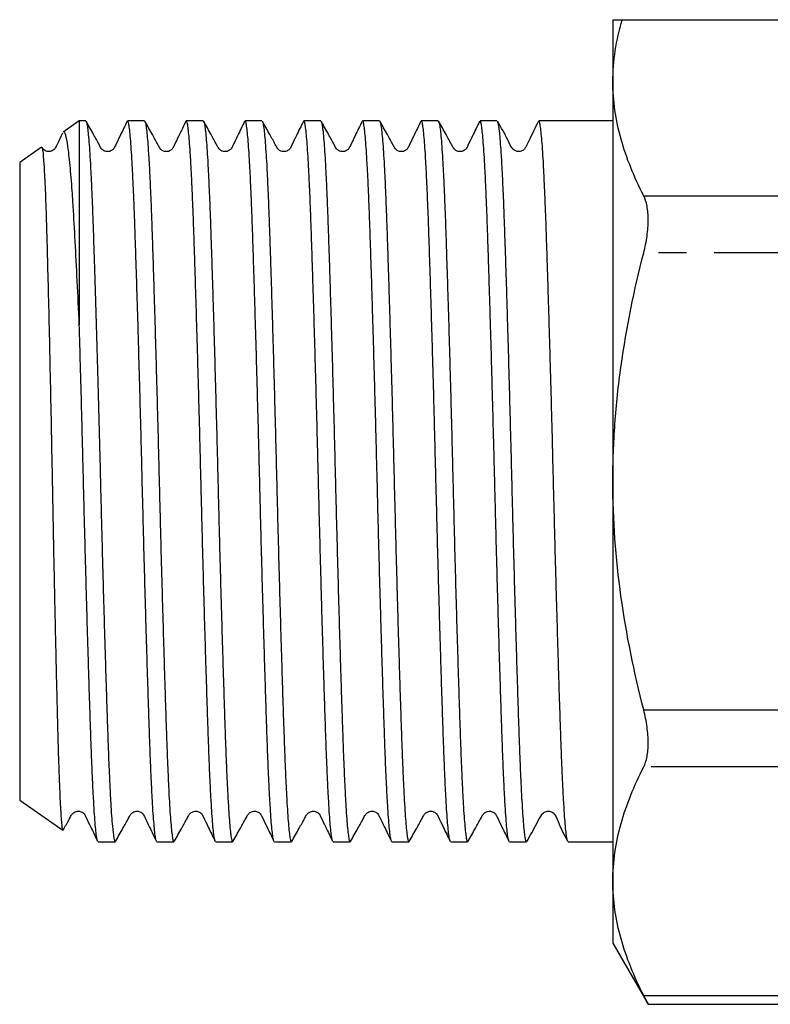
# Model space of a CAD drawing. Extents: x 153 to 253, y 90 to 264.
# Drawn here: x 153 to 188, y 175 to 220 of the extents above; entities that cross this region are included whole.
import ezdxf

# ---------------------------------------------------------------- set-up
doc = ezdxf.new("R2010")
doc.units = 0
doc.linetypes.add('PHANTOM', pattern=[12.7, 6.35, -1.27, 1.27, -1.27, 1.27, -1.27])
doc.layers.get('0').update_dxf_attribs({"linetype": 'CONTINUOUS'})

msp = doc.modelspace()

# ---------------------------------------------------------------- linework, layer by layer
at = {"color": 7, "linetype": 'CONTINUOUS'}
for p, q in [((180.37, 220.26), (180.37, 217.447)), ((180.798, 220.26), (192.499, 220.26)), ((180.37, 217.447), (180.37, 199.26)), ((156.084, 215.66), (155.357, 215.151)), ((156.377, 215.66), (156.084, 215.66)), ((156.084, 215.66), (156.084, 206.383)), ((159.051, 215.66), (158.281, 215.66)), ((161.725, 215.66), (160.955, 215.66)), ((164.399, 215.66), (163.629, 215.66)), ((167.073, 215.66), (166.303, 215.66)), ((169.747, 215.66), (168.977, 215.66)), ((172.421, 215.66), (171.651, 215.66)), ((175.095, 215.66), (174.325, 215.66)), ((180.37, 215.66), (176.999, 215.66)), ((154.369, 214.459), (153.37, 213.76)), ((153.37, 213.76), (153.37, 184.76)), ((180.37, 199.26), (180.37, 181.073)), ((153.37, 184.76), (155.328, 183.389)), ((156.944, 182.86), (157.714, 182.86)), ((159.618, 182.86), (160.388, 182.86)), ((162.292, 182.86), (163.062, 182.86)), ((164.966, 182.86), (165.736, 182.86)), ((167.64, 182.86), (168.41, 182.86)), ((170.314, 182.86), (171.084, 182.86)), ((172.988, 182.86), (173.758, 182.86)), ((175.662, 182.86), (176.432, 182.86)), ((178.336, 182.86), (180.37, 182.86)), ((180.37, 181.073), (180.37, 178.26)), ((180.37, 178.26), (181.978, 175.475)), ((181.963, 175.475), (251.778, 175.475))]:
    msp.add_line(p, q, dxfattribs=at)
at = {"color": 8, "linetype": 'PHANTOM'}
for p, q in [((181.774, 212.25), (204.038, 212.25)), ((204.038, 209.652), (181.774, 209.652)), ((181.774, 188.868), (251.967, 188.868)), ((251.967, 186.27), (181.774, 186.27)), ((181.774, 175.877), (251.967, 175.877))]:
    msp.add_line(p, q, dxfattribs=at)
at = {"color": 7, "linetype": 'CONTINUOUS'}
for points, knots in [([(180.37, 217.447), (180.37, 217.914), (180.407, 218.385), (180.551, 219.325), (180.659, 219.793), (180.798, 220.26)], [0, 0, 0, 0, 0.5, 0.5, 1, 1, 1, 1]), ([(181.774, 212.25), (181.336, 213.106), (180.983, 213.965), (180.499, 215.697), (180.37, 216.568), (180.37, 217.447)], [0, 0, 0, 0, 0.5, 0.5, 1, 1, 1, 1]), ([(158.26, 215.637), (158.154, 215.418), (157.972, 215.042), (157.765, 214.624), (157.658, 214.385), (157.516, 214.278), (157.412, 214.255), (157.288, 214.265), (157.176, 214.307), (157.061, 214.423), (156.944, 214.673), (156.706, 215.078), (156.508, 215.438), (156.396, 215.643)], [0, 0, 0, 0, 0.193815, 0.33222, 0.383112, 0.426082, 0.496802, 0.535844, 0.578843, 0.627559, 0.680965, 0.818122, 1, 1, 1, 1]), ([(156.396, 215.63), (156.399, 215.627), (156.414, 215.615), (156.441, 215.476), (156.477, 215.214), (156.514, 214.826), (156.551, 214.328), (156.588, 213.727), (156.624, 213.025), (156.66, 212.218), (156.697, 211.287), (156.733, 210.239), (156.772, 209.06), (156.812, 207.782), (156.853, 206.428), (156.893, 205.027), (156.934, 203.578), (156.974, 202.074), (157.013, 200.59), (157.048, 199.162), (157.082, 197.785), (157.118, 196.405), (157.155, 195.047), (157.191, 193.731), (157.228, 192.453), (157.265, 191.213), (157.302, 190.03), (157.337, 188.924), (157.372, 187.89), (157.406, 186.927), (157.442, 186.054), (157.478, 185.283), (157.514, 184.609), (157.551, 184.034), (157.597, 183.454), (157.651, 183.019), (157.692, 182.809), (157.713, 182.865), (157.714, 182.868)], [0, 0, 0, 0, 0.008696, 0.035554, 0.062412, 0.09005, 0.117688, 0.144546, 0.171404, 0.199043, 0.226682, 0.256296, 0.28591, 0.316583, 0.347255, 0.376869, 0.406484, 0.437156, 0.467828, 0.494687, 0.521545, 0.549184, 0.576823, 0.603681, 0.630538, 0.658176, 0.685814, 0.712673, 0.739532, 0.767172, 0.794811, 0.821669, 0.848527, 0.876164, 0.903802, 0.950217, 0.997625, 1, 1, 1, 1]), ([(159.597, 182.89), (159.586, 182.917), (159.564, 182.976), (159.53, 183.208), (159.494, 183.553), (159.457, 184.009), (159.42, 184.578), (159.383, 185.254), (159.347, 186.022), (159.312, 186.883), (159.277, 187.841), (159.243, 188.881), (159.207, 189.985), (159.171, 191.154), (159.134, 192.392), (159.097, 193.679), (159.06, 194.994), (159.024, 196.339), (158.988, 197.718), (158.953, 199.107), (158.919, 200.485), (158.884, 201.854), (158.848, 203.217), (158.811, 204.552), (158.774, 205.837), (158.738, 207.076), (158.701, 208.27), (158.665, 209.4), (158.63, 210.447), (158.596, 211.416), (158.561, 212.307), (158.524, 213.104), (158.488, 213.795), (158.451, 214.385), (158.414, 214.872), (158.378, 215.247), (158.342, 215.501), (158.31, 215.643), (158.29, 215.647), (158.281, 215.648)], [0, 0, 0, 0, 0.023929, 0.051636, 0.07856, 0.105484, 0.13319, 0.160897, 0.187822, 0.214747, 0.242455, 0.270163, 0.297087, 0.324011, 0.351717, 0.379423, 0.406348, 0.433273, 0.46098, 0.488688, 0.515612, 0.542536, 0.570242, 0.597949, 0.624873, 0.651797, 0.679503, 0.707209, 0.734134, 0.761059, 0.788766, 0.816474, 0.843398, 0.870322, 0.898028, 0.925734, 0.952659, 0.979585, 1, 1, 1, 1]), ([(160.934, 215.637), (160.828, 215.418), (160.646, 215.042), (160.439, 214.625), (160.332, 214.385), (160.191, 214.278), (160.086, 214.255), (159.962, 214.265), (159.85, 214.307), (159.735, 214.423), (159.618, 214.673), (159.38, 215.078), (159.182, 215.438), (159.07, 215.643)], [0, 0, 0, 0, 0.194012, 0.332481, 0.38333, 0.426195, 0.496596, 0.535564, 0.578539, 0.627259, 0.680687, 0.817952, 1, 1, 1, 1]), ([(159.07, 215.629), (159.076, 215.619), (159.095, 215.591), (159.125, 215.416), (159.161, 215.118), (159.198, 214.705), (159.235, 214.179), (159.272, 213.544), (159.308, 212.814), (159.344, 211.99), (159.379, 211.066), (159.413, 210.057), (159.448, 208.981), (159.484, 207.838), (159.521, 206.621), (159.558, 205.352), (159.595, 204.052), (159.631, 202.718), (159.667, 201.346), (159.703, 199.96), (159.737, 198.582), (159.771, 197.208), (159.807, 195.836), (159.844, 194.489), (159.881, 193.188), (159.917, 191.93), (159.954, 190.712), (159.991, 189.556), (160.026, 188.48), (160.06, 187.478), (160.095, 186.552), (160.131, 185.717), (160.167, 184.987), (160.203, 184.356), (160.24, 183.826), (160.277, 183.408), (160.314, 183.103), (160.349, 182.923), (160.374, 182.845), (160.387, 182.865), (160.388, 182.867)], [0, 0, 0, 0, 0.015639, 0.043276, 0.070132, 0.096988, 0.124624, 0.15226, 0.179117, 0.205974, 0.233612, 0.261249, 0.288105, 0.314961, 0.342597, 0.370233, 0.39709, 0.423946, 0.451583, 0.47922, 0.506076, 0.532932, 0.560569, 0.588206, 0.615061, 0.641917, 0.669553, 0.697189, 0.724047, 0.750904, 0.778541, 0.806178, 0.833034, 0.85989, 0.887526, 0.915162, 0.942019, 0.968876, 0.996514, 1, 1, 1, 1]), ([(162.271, 182.896), (162.267, 182.901), (162.251, 182.92), (162.223, 183.073), (162.187, 183.352), (162.15, 183.755), (162.113, 184.268), (162.077, 184.883), (162.04, 185.598), (162.004, 186.418), (161.969, 187.331), (161.935, 188.32), (161.9, 189.385), (161.864, 190.531), (161.827, 191.74), (161.79, 192.991), (161.754, 194.285), (161.717, 195.628), (161.681, 196.997), (161.646, 198.369), (161.612, 199.747), (161.577, 201.135), (161.541, 202.51), (161.504, 203.848), (161.468, 205.154), (161.431, 206.431), (161.394, 207.655), (161.358, 208.809), (161.322, 209.896), (161.288, 210.917), (161.253, 211.854), (161.218, 212.693), (161.182, 213.438), (161.145, 214.088), (161.108, 214.632), (161.071, 215.061), (161.035, 215.382), (160.999, 215.581), (160.972, 215.669), (160.958, 215.653), (160.955, 215.649)], [0, 0, 0, 0, 0.0101605, 0.0370773, 0.0639941, 0.0916928, 0.1193915, 0.1463091, 0.1732266, 0.2009261, 0.2286256, 0.2555427, 0.2824598, 0.3101588, 0.3378579, 0.3647747, 0.3916915, 0.4193901, 0.4470888, 0.4740067, 0.5009246, 0.5286246, 0.5563246, 0.5832414, 0.6101581, 0.6378567, 0.6655553, 0.6924734, 0.7193915, 0.7470917, 0.7747919, 0.8017087, 0.8286255, 0.8563242, 0.8840229, 0.9109405, 0.937858, 0.9655576, 0.9932572, 1, 1, 1, 1]), ([(163.608, 215.638), (163.502, 215.419), (163.321, 215.043), (163.114, 214.626), (163.006, 214.385), (162.865, 214.278), (162.759, 214.255), (162.636, 214.265), (162.523, 214.307), (162.409, 214.423), (162.292, 214.673), (162.054, 215.078), (161.856, 215.438), (161.743, 215.643)], [0, 0, 0, 0, 0.194244, 0.33262, 0.383259, 0.425796, 0.495459, 0.534375, 0.577445, 0.626281, 0.679841, 0.817463, 1, 1, 1, 1]), ([(161.744, 215.638), (161.745, 215.638), (161.757, 215.633), (161.782, 215.517), (161.818, 215.277), (161.855, 214.91), (161.892, 214.439), (161.928, 213.861), (161.965, 213.173), (162.001, 212.384), (162.036, 211.51), (162.07, 210.55), (162.105, 209.5), (162.141, 208.377), (162.178, 207.199), (162.214, 205.966), (162.251, 204.673), (162.288, 203.341), (162.324, 201.992), (162.36, 200.625), (162.394, 199.235), (162.429, 197.844), (162.464, 196.478), (162.5, 195.13), (162.537, 193.799), (162.574, 192.508), (162.611, 191.277), (162.647, 190.101), (162.683, 188.98), (162.718, 187.933), (162.752, 186.977), (162.787, 186.105), (162.824, 185.32), (162.86, 184.636), (162.897, 184.062), (162.934, 183.594), (162.97, 183.233), (163.007, 182.992), (163.037, 182.869), (163.055, 182.872), (163.062, 182.874)], [0, 0, 0, 0, 0.002867, 0.029721, 0.057356, 0.08499, 0.111844, 0.138697, 0.166331, 0.193965, 0.22082, 0.247675, 0.27531, 0.302945, 0.329799, 0.356653, 0.384286, 0.41192, 0.438775, 0.46563, 0.493266, 0.520901, 0.547755, 0.574608, 0.602242, 0.629876, 0.656731, 0.683585, 0.71122, 0.738854, 0.765709, 0.792562, 0.820197, 0.847831, 0.874685, 0.901538, 0.929172, 0.956806, 0.983661, 1, 1, 1, 1]), ([(164.945, 182.889), (164.936, 182.913), (164.914, 182.967), (164.88, 183.191), (164.843, 183.531), (164.807, 183.983), (164.77, 184.54), (164.733, 185.209), (164.697, 185.979), (164.662, 186.836), (164.627, 187.78), (164.593, 188.815), (164.557, 189.925), (164.521, 191.092), (164.484, 192.315), (164.447, 193.599), (164.41, 194.925), (164.374, 196.268), (164.338, 197.633), (164.304, 199.022), (164.269, 200.413), (164.234, 201.783), (164.198, 203.134), (164.161, 204.472), (164.124, 205.771), (164.087, 207.012), (164.051, 208.199), (164.015, 209.333), (163.98, 210.395), (163.946, 211.367), (163.911, 212.255), (163.875, 213.059), (163.838, 213.762), (163.801, 214.356), (163.765, 214.845), (163.728, 215.228), (163.692, 215.491), (163.659, 215.64), (163.638, 215.647), (163.629, 215.651)], [0, 0, 0, 0, 0.022582, 0.050272, 0.077962, 0.10487, 0.131777, 0.159467, 0.187156, 0.214065, 0.240974, 0.268664, 0.296355, 0.323263, 0.35017, 0.37786, 0.405549, 0.432458, 0.459367, 0.487058, 0.514748, 0.541656, 0.568564, 0.596253, 0.623943, 0.650851, 0.677759, 0.705449, 0.733139, 0.760048, 0.786956, 0.814646, 0.842335, 0.869243, 0.896151, 0.92384, 0.951529, 0.978438, 1, 1, 1, 1]), ([(166.282, 215.639), (166.176, 215.419), (165.995, 215.044), (165.788, 214.627), (165.681, 214.386), (165.54, 214.278), (165.432, 214.255), (165.309, 214.265), (165.197, 214.307), (165.083, 214.423), (164.965, 214.673), (164.728, 215.078), (164.53, 215.439), (164.417, 215.644)], [0, 0, 0, 0, 0.1946426, 0.3330202, 0.3834219, 0.4255186, 0.4941224, 0.5330285, 0.5763089, 0.6253366, 0.6790733, 0.8170521, 1, 1, 1, 1]), ([(164.417, 215.63), (164.425, 215.617), (164.444, 215.586), (164.475, 215.403), (164.511, 215.1), (164.548, 214.676), (164.585, 214.143), (164.622, 213.508), (164.658, 212.774), (164.694, 211.936), (164.729, 211.006), (164.763, 210.002), (164.798, 208.923), (164.834, 207.765), (164.871, 206.545), (164.908, 205.285), (164.945, 203.983), (164.981, 202.635), (165.017, 201.262), (165.052, 199.888), (165.086, 198.51), (165.121, 197.123), (165.158, 195.753), (165.194, 194.42), (165.231, 193.121), (165.268, 191.853), (165.304, 190.639), (165.34, 189.498), (165.376, 188.425), (165.41, 187.419), (165.445, 186.498), (165.481, 185.678), (165.517, 184.951), (165.554, 184.32), (165.591, 183.797), (165.627, 183.39), (165.663, 183.09), (165.699, 182.915), (165.723, 182.843), (165.736, 182.862), (165.736, 182.863)], [0, 0, 0, 0, 0.017777, 0.0446274, 0.0714779, 0.0991083, 0.1267387, 0.15359, 0.1804413, 0.2080727, 0.2357041, 0.2625546, 0.2894052, 0.3170358, 0.3446664, 0.3715168, 0.3983672, 0.4259975, 0.4536279, 0.4804794, 0.5073309, 0.5349625, 0.5625941, 0.5894445, 0.6162949, 0.6439253, 0.6715556, 0.6984074, 0.7252591, 0.7528911, 0.780523, 0.8073734, 0.8342238, 0.8618542, 0.8894847, 0.916336, 0.9431873, 0.9708188, 0.9984502, 1, 1, 1, 1]), ([(167.619, 182.894), (167.616, 182.898), (167.6, 182.914), (167.573, 183.061), (167.537, 183.335), (167.5, 183.727), (167.463, 184.233), (167.426, 184.848), (167.39, 185.559), (167.354, 186.366), (167.319, 187.273), (167.285, 188.266), (167.25, 189.328), (167.214, 190.459), (167.177, 191.664), (167.14, 192.924), (167.104, 194.217), (167.067, 195.545), (167.031, 196.913), (166.995, 198.297), (166.961, 199.675), (166.927, 201.05), (166.891, 202.426), (166.854, 203.779), (166.818, 205.086), (166.781, 206.354), (166.744, 207.582), (166.708, 208.751), (166.672, 209.84), (166.638, 210.857), (166.603, 211.799), (166.568, 212.652), (166.532, 213.401), (166.495, 214.051), (166.458, 214.602), (166.421, 215.042), (166.385, 215.367), (166.349, 215.572), (166.322, 215.666), (166.307, 215.651), (166.303, 215.647)], [0, 0, 0, 0, 0.008512, 0.036204, 0.063113, 0.090021, 0.117712, 0.145402, 0.172312, 0.199222, 0.226914, 0.254606, 0.281514, 0.308423, 0.336114, 0.363804, 0.390713, 0.417623, 0.445314, 0.473004, 0.499914, 0.526823, 0.554514, 0.582205, 0.609114, 0.636023, 0.663713, 0.691404, 0.718314, 0.745224, 0.772915, 0.800607, 0.827516, 0.854425, 0.882115, 0.909805, 0.936715, 0.963625, 0.991317, 1, 1, 1, 1]), ([(168.956, 215.638), (168.85, 215.419), (168.669, 215.044), (168.462, 214.626), (168.354, 214.385), (168.213, 214.278), (168.105, 214.255), (167.983, 214.265), (167.872, 214.307), (167.757, 214.423), (167.64, 214.672), (167.403, 215.078), (167.205, 215.438), (167.092, 215.643)], [0, 0, 0, 0, 0.1938437, 0.3316908, 0.3819479, 0.4239871, 0.4930204, 0.5324825, 0.5763642, 0.6257568, 0.6796862, 0.8175643, 1, 1, 1, 1]), ([(167.092, 215.636), (167.093, 215.635), (167.107, 215.63), (167.132, 215.506), (167.168, 215.258), (167.205, 214.888), (167.242, 214.412), (167.279, 213.822), (167.315, 213.127), (167.351, 212.34), (167.386, 211.462), (167.421, 210.488), (167.456, 209.434), (167.491, 208.316), (167.528, 207.136), (167.565, 205.888), (167.602, 204.592), (167.638, 203.271), (167.674, 201.922), (167.71, 200.54), (167.744, 199.149), (167.779, 197.773), (167.814, 196.407), (167.851, 195.048), (167.888, 193.719), (167.924, 192.443), (167.961, 191.214), (167.997, 190.031), (168.034, 188.914), (168.068, 187.882), (168.102, 186.928), (168.138, 186.055), (168.174, 185.276), (168.21, 184.604), (168.247, 184.034), (168.284, 183.569), (168.321, 183.215), (168.357, 182.984), (168.386, 182.866), (168.404, 182.873), (168.41, 182.875)], [0, 0, 0, 0, 0.003806, 0.031447, 0.059088, 0.085948, 0.112807, 0.140447, 0.168087, 0.194947, 0.221808, 0.249449, 0.277091, 0.30395, 0.33081, 0.358449, 0.386089, 0.41295, 0.43981, 0.467451, 0.495092, 0.521951, 0.548811, 0.576451, 0.60409, 0.63095, 0.657809, 0.685449, 0.713089, 0.739949, 0.76681, 0.79445, 0.822091, 0.848951, 0.87581, 0.90345, 0.93109, 0.95795, 0.984811, 1, 1, 1, 1]), ([(170.293, 182.891), (170.284, 182.913), (170.264, 182.962), (170.23, 183.174), (170.194, 183.506), (170.157, 183.956), (170.12, 184.509), (170.084, 185.165), (170.047, 185.929), (170.011, 186.789), (169.977, 187.729), (169.943, 188.749), (169.907, 189.855), (169.871, 191.029), (169.834, 192.25), (169.797, 193.519), (169.76, 194.842), (169.724, 196.197), (169.688, 197.561), (169.654, 198.937), (169.619, 200.328), (169.584, 201.711), (169.548, 203.064), (169.511, 204.39), (169.474, 205.693), (169.437, 206.949), (169.401, 208.138), (169.365, 209.266), (169.33, 210.332), (169.296, 211.319), (169.261, 212.21), (169.225, 213.012), (169.188, 213.722), (169.151, 214.329), (169.115, 214.821), (169.078, 215.207), (169.042, 215.479), (169.008, 215.637), (168.987, 215.648), (168.977, 215.652)], [0, 0, 0, 0, 0.021241, 0.048153, 0.075848, 0.103543, 0.130456, 0.157369, 0.185063, 0.212758, 0.239672, 0.266585, 0.29428, 0.321976, 0.348888, 0.375801, 0.403496, 0.43119, 0.458104, 0.485018, 0.512714, 0.54041, 0.567323, 0.594235, 0.62193, 0.649624, 0.676538, 0.703452, 0.731148, 0.758843, 0.785756, 0.812669, 0.840364, 0.868058, 0.894971, 0.921884, 0.949579, 0.977274, 1, 1, 1, 1]), ([(171.63, 215.638), (171.524, 215.419), (171.343, 215.044), (171.136, 214.626), (171.028, 214.385), (170.886, 214.278), (170.778, 214.255), (170.657, 214.265), (170.546, 214.307), (170.432, 214.423), (170.314, 214.672), (170.077, 215.077), (169.879, 215.437), (169.766, 215.642)], [0, 0, 0, 0, 0.193552, 0.331172, 0.381323, 0.423244, 0.492265, 0.532038, 0.576305, 0.625936, 0.679995, 0.817836, 1, 1, 1, 1]), ([(169.766, 215.63), (169.774, 215.616), (169.793, 215.58), (169.825, 215.391), (169.862, 215.078), (169.899, 214.647), (169.935, 214.111), (169.972, 213.473), (170.008, 212.726), (170.044, 211.881), (170.078, 210.956), (170.113, 209.948), (170.148, 208.855), (170.185, 207.692), (170.221, 206.48), (170.258, 205.218), (170.295, 203.902), (170.332, 202.551), (170.367, 201.19), (170.402, 199.816), (170.436, 198.425), (170.472, 197.039), (170.508, 195.683), (170.544, 194.351), (170.581, 193.042), (170.618, 191.778), (170.654, 190.579), (170.69, 189.44), (170.726, 188.361), (170.76, 187.36), (170.795, 186.454), (170.83, 185.637), (170.867, 184.909), (170.904, 184.286), (170.941, 183.774), (170.977, 183.371), (171.014, 183.074), (171.05, 182.909), (171.072, 182.842), (171.084, 182.861), (171.084, 182.861)], [0, 0, 0, 0, 0.0183636, 0.0452294, 0.0728758, 0.1005222, 0.1273882, 0.1542542, 0.1819006, 0.2095471, 0.2364138, 0.2632805, 0.2909278, 0.3185751, 0.345441, 0.3723068, 0.3999531, 0.4275994, 0.4544666, 0.4813337, 0.5089816, 0.5366294, 0.5634952, 0.590361, 0.6180073, 0.6456535, 0.6725205, 0.6993874, 0.727035, 0.7546826, 0.7815484, 0.8084143, 0.8360607, 0.8637071, 0.8905732, 0.9174392, 0.9450857, 0.9727323, 0.9995989, 1, 1, 1, 1]), ([(172.967, 182.892), (172.964, 182.895), (172.95, 182.908), (172.923, 183.048), (172.887, 183.316), (172.85, 183.705), (172.814, 184.199), (172.777, 184.807), (172.74, 185.519), (172.704, 186.322), (172.669, 187.214), (172.635, 188.202), (172.6, 189.27), (172.564, 190.399), (172.528, 191.589), (172.491, 192.845), (172.454, 194.148), (172.417, 195.475), (172.381, 196.828), (172.346, 198.212), (172.311, 199.603), (172.277, 200.979), (172.241, 202.342), (172.205, 203.697), (172.168, 205.019), (172.131, 206.288), (172.094, 207.508), (172.058, 208.681), (172.022, 209.786), (171.988, 210.805), (171.954, 211.744), (171.918, 212.602), (171.881, 213.365), (171.845, 214.019), (171.808, 214.571), (171.771, 215.018), (171.735, 215.354), (171.699, 215.564), (171.671, 215.662), (171.656, 215.649), (171.651, 215.646)], [0, 0, 0, 0, 0.0064206, 0.0341162, 0.0618118, 0.0887245, 0.1156372, 0.1433318, 0.1710263, 0.1979404, 0.2248545, 0.2525505, 0.2802466, 0.3071593, 0.334072, 0.3617666, 0.3894611, 0.4163749, 0.4432887, 0.4709845, 0.4986803, 0.5255931, 0.5525059, 0.5802005, 0.6078952, 0.6348081, 0.661721, 0.6894157, 0.7171104, 0.744024, 0.7709376, 0.7986331, 0.8263287, 0.8532414, 0.8801542, 0.9078487, 0.9355432, 0.9624573, 0.9893714, 1, 1, 1, 1]), ([(174.304, 215.638), (174.198, 215.419), (174.017, 215.044), (173.81, 214.626), (173.702, 214.385), (173.56, 214.278), (173.452, 214.255), (173.331, 214.265), (173.22, 214.307), (173.106, 214.423), (172.989, 214.671), (172.751, 215.077), (172.553, 215.437), (172.44, 215.642)], [0, 0, 0, 0, 0.193504, 0.331111, 0.381274, 0.423221, 0.492333, 0.532151, 0.576451, 0.626087, 0.680135, 0.817916, 1, 1, 1, 1]), ([(172.44, 215.633), (172.443, 215.631), (172.457, 215.623), (172.482, 215.494), (172.518, 215.241), (172.555, 214.866), (172.592, 214.379), (172.629, 213.782), (172.665, 213.088), (172.701, 212.297), (172.736, 211.405), (172.771, 210.426), (172.805, 209.376), (172.841, 208.257), (172.878, 207.062), (172.915, 205.81), (172.952, 204.524), (172.988, 203.201), (173.024, 201.838), (173.06, 200.455), (173.094, 199.078), (173.129, 197.701), (173.164, 196.323), (173.201, 194.966), (173.238, 193.652), (173.274, 192.377), (173.311, 191.14), (173.348, 189.96), (173.383, 188.859), (173.418, 187.829), (173.452, 186.872), (173.488, 186.004), (173.524, 185.239), (173.56, 184.571), (173.597, 184.002), (173.634, 183.544), (173.671, 183.2), (173.706, 182.974), (173.735, 182.862), (173.753, 182.872), (173.758, 182.875)], [0, 0, 0, 0, 0.0054535, 0.0331028, 0.0599701, 0.0868374, 0.1144851, 0.1421329, 0.1690014, 0.1958698, 0.223519, 0.2511681, 0.2780355, 0.3049028, 0.3325508, 0.3601987, 0.3870663, 0.413934, 0.4415821, 0.4692303, 0.4960984, 0.5229664, 0.5506151, 0.5782637, 0.6051311, 0.6319984, 0.6596462, 0.687294, 0.7141626, 0.7410312, 0.7686805, 0.7963298, 0.8231971, 0.8500644, 0.8777121, 0.9053599, 0.9322284, 0.9590969, 0.986746, 1, 1, 1, 1]), ([(175.641, 182.894), (175.633, 182.912), (175.613, 182.956), (175.58, 183.161), (175.544, 183.483), (175.507, 183.925), (175.47, 184.477), (175.433, 185.129), (175.397, 185.88), (175.362, 186.733), (175.327, 187.677), (175.293, 188.695), (175.257, 189.786), (175.221, 190.955), (175.184, 192.184), (175.147, 193.452), (175.111, 194.76), (175.074, 196.113), (175.038, 197.489), (175.004, 198.865), (174.969, 200.243), (174.934, 201.627), (174.898, 202.994), (174.861, 204.322), (174.825, 205.614), (174.788, 206.873), (174.751, 208.078), (174.715, 209.208), (174.68, 210.269), (174.646, 211.261), (174.611, 212.167), (174.575, 212.972), (174.539, 213.682), (174.502, 214.295), (174.465, 214.799), (174.428, 215.189), (174.392, 215.465), (174.358, 215.633), (174.336, 215.647), (174.325, 215.654)], [0, 0, 0, 0, 0.020127, 0.047039, 0.073951, 0.101644, 0.129337, 0.15625, 0.183162, 0.210856, 0.238551, 0.265462, 0.292374, 0.320067, 0.347761, 0.374672, 0.401583, 0.429277, 0.45697, 0.483882, 0.510795, 0.538489, 0.566184, 0.593095, 0.620007, 0.6477, 0.675393, 0.702306, 0.729219, 0.756914, 0.784609, 0.81152, 0.838432, 0.866125, 0.893818, 0.920731, 0.947643, 0.975338, 1, 1, 1, 1]), ([(176.978, 215.638), (176.831, 215.341), (176.639, 214.957), (176.449, 214.535), (176.343, 214.354), (176.276, 214.31), (176.174, 214.262), (176.054, 214.254), (175.933, 214.285), (175.743, 214.437), (175.545, 214.925), (175.288, 215.354), (175.114, 215.643)], [0, 0, 0, 0, 0.259106, 0.335956, 0.380575, 0.422231, 0.459665, 0.523404, 0.577775, 0.61143, 0.737578, 1, 1, 1, 1]), ([(175.114, 215.632), (175.122, 215.615), (175.142, 215.575), (175.175, 215.375), (175.212, 215.054), (175.248, 214.621), (175.285, 214.081), (175.322, 213.43), (175.358, 212.676), (175.394, 211.835), (175.428, 210.905), (175.463, 209.884), (175.499, 208.785), (175.535, 207.63), (175.571, 206.416), (175.608, 205.139), (175.645, 203.82), (175.681, 202.48), (175.717, 201.119), (175.752, 199.731), (175.786, 198.339), (175.822, 196.968), (175.857, 195.612), (175.894, 194.27), (175.931, 192.963), (175.968, 191.714), (176.004, 190.517), (176.041, 189.372), (176.076, 188.297), (176.11, 187.311), (176.145, 186.408), (176.181, 185.589), (176.217, 184.868), (176.254, 184.257), (176.291, 183.75), (176.327, 183.348), (176.364, 183.064), (176.399, 182.891), (176.421, 182.871), (176.432, 182.862)], [0, 0, 0, 0, 0.019739, 0.0473798, 0.0750206, 0.1018805, 0.1287403, 0.1563804, 0.1840205, 0.2108816, 0.2377427, 0.2653842, 0.2930258, 0.3198855, 0.3467453, 0.3743853, 0.4020253, 0.4288864, 0.4557474, 0.4833889, 0.5110304, 0.5378903, 0.5647502, 0.5923903, 0.6200305, 0.6468908, 0.6737512, 0.7013918, 0.7290325, 0.7558929, 0.7827533, 0.810394, 0.8380348, 0.8648946, 0.8917545, 0.9193946, 0.9470347, 0.9738957, 1, 1, 1, 1]), ([(178.315, 182.888), (178.305, 182.916), (178.282, 182.976), (178.248, 183.211), (178.211, 183.556), (178.175, 184.013), (178.138, 184.583), (178.101, 185.26), (178.065, 186.029), (178.029, 186.891), (177.995, 187.849), (177.96, 188.89), (177.925, 189.995), (177.889, 191.164), (177.852, 192.402), (177.815, 193.69), (177.778, 195.006), (177.742, 196.35), (177.706, 197.729), (177.671, 199.119), (177.637, 200.497), (177.602, 201.865), (177.565, 203.229), (177.529, 204.563), (177.492, 205.848), (177.455, 207.086), (177.419, 208.28), (177.382, 209.409), (177.348, 210.456), (177.314, 211.424), (177.278, 212.314), (177.242, 213.111), (177.206, 213.801), (177.169, 214.39), (177.132, 214.876), (177.095, 215.25), (177.059, 215.503), (177.027, 215.644), (177.008, 215.647), (176.999, 215.648)], [0, 0, 0, 0, 0.024609, 0.052303, 0.079215, 0.106127, 0.13382, 0.161514, 0.188427, 0.21534, 0.243035, 0.27073, 0.297641, 0.324553, 0.352246, 0.37994, 0.406853, 0.433765, 0.46146, 0.489154, 0.516066, 0.542978, 0.570671, 0.598365, 0.625277, 0.652188, 0.679882, 0.707575, 0.734488, 0.761401, 0.789095, 0.81679, 0.843702, 0.870613, 0.898307, 0.926, 0.952913, 0.979826, 1, 1, 1, 1]), ([(155.325, 215.102), (155.305, 215.06), (155.219, 214.884), (155.12, 214.681), (155.022, 214.478), (154.977, 214.373), (154.846, 214.281), (154.717, 214.256), (154.626, 214.263), (154.541, 214.293), (154.449, 214.347), (154.41, 214.419), (154.39, 214.457)], [0, 0, 0, 0, 0.070893, 0.29411, 0.330521, 0.471868, 0.648607, 0.719398, 0.80529, 0.862745, 0.926903, 1, 1, 1, 1]), ([(156.084, 206.383), (156.053, 207.058), (155.99, 208.41), (155.898, 210.215), (155.824, 211.543), (155.746, 212.704), (155.664, 213.692), (155.565, 214.553), (155.466, 215.053), (155.399, 215.203), (155.364, 215.15), (155.361, 215.145)], [0, 0, 0, 0, 0.128708, 0.257415, 0.388825, 0.454455, 0.585987, 0.720519, 0.85205, 0.986583, 1, 1, 1, 1]), ([(154.377, 214.449), (154.383, 214.446), (154.397, 214.438), (154.429, 214.252), (154.464, 213.856), (154.499, 213.25), (154.534, 212.51), (154.569, 211.576), (154.602, 210.47), (154.633, 209.312), (154.673, 207.745), (154.72, 205.72), (154.767, 203.527), (154.807, 201.583), (154.839, 199.946), (154.863, 198.648), (154.888, 197.341), (154.914, 196.042), (154.94, 194.775), (154.966, 193.534), (154.993, 192.32), (155.019, 191.153), (155.045, 190.051), (155.07, 189.01), (155.095, 188.031), (155.12, 187.131), (155.145, 186.322), (155.171, 185.6), (155.198, 184.968), (155.224, 184.434), (155.25, 184.009), (155.276, 183.686), (155.302, 183.48), (155.321, 183.385), (155.331, 183.394), (155.333, 183.395)], [0, 0, 0, 0, 0.018245, 0.04512, 0.097338, 0.124223, 0.151108, 0.20352, 0.230509, 0.257499, 0.305104, 0.353812, 0.401417, 0.450125, 0.476642, 0.503159, 0.530437, 0.557714, 0.584407, 0.611099, 0.63856, 0.666022, 0.692828, 0.719634, 0.747217, 0.7748, 0.801682, 0.828565, 0.856215, 0.883866, 0.910961, 0.938056, 0.965938, 0.99382, 1, 1, 1, 1]), ([(181.774, 209.652), (181.84, 209.911), (181.891, 210.167), (181.96, 210.675), (181.978, 210.922), (181.978, 211.379), (181.96, 211.592), (181.892, 211.961), (181.84, 212.121), (181.774, 212.25)], [0, 0, 0, 0, 0.25, 0.25, 0.5, 0.5, 0.75, 0.75, 1, 1, 1, 1]), ([(180.37, 199.26), (180.37, 200.133), (180.402, 201.008), (180.527, 202.76), (180.622, 203.64), (180.988, 206.254), (181.342, 207.965), (181.774, 209.652)], [0, 0, 0, 0, 0.25, 0.25, 0.5, 0.5, 1, 1, 1, 1]), ([(156.923, 182.894), (156.919, 182.898), (156.905, 182.913), (156.877, 183.06), (156.841, 183.335), (156.804, 183.729), (156.768, 184.229), (156.731, 184.843), (156.694, 185.56), (156.658, 186.368), (156.624, 187.265), (156.589, 188.258), (156.554, 189.329), (156.518, 190.462), (156.482, 191.655), (156.445, 192.914), (156.408, 194.219), (156.371, 195.548), (156.335, 196.902), (156.3, 198.286), (156.266, 199.678), (156.231, 201.053), (156.195, 202.416), (156.159, 203.768), (156.121, 205.104), (156.096, 205.956), (156.084, 206.383)], [0, 0, 0, 0, 0.011777, 0.055279, 0.09878, 0.141052, 0.183324, 0.226824, 0.270324, 0.312598, 0.354872, 0.398374, 0.441877, 0.484149, 0.52642, 0.56992, 0.61342, 0.655694, 0.697967, 0.741469, 0.784971, 0.827243, 0.869515, 0.913015, 0.956515, 1, 1, 1, 1]), ([(181.774, 188.868), (181.339, 190.567), (180.981, 192.303), (180.498, 195.773), (180.37, 197.513), (180.37, 199.26)], [0, 0, 0, 0, 0.5, 0.5, 1, 1, 1, 1]), ([(181.774, 186.27), (181.84, 186.399), (181.891, 186.555), (181.96, 186.926), (181.978, 187.137), (181.978, 187.594), (181.96, 187.842), (181.892, 188.347), (181.84, 188.609), (181.774, 188.868)], [0, 0, 0, 0, 0.25, 0.25, 0.5, 0.5, 0.75, 0.75, 1, 1, 1, 1]), ([(180.37, 181.073), (180.37, 181.946), (180.5, 182.827), (180.985, 184.561), (181.338, 185.419), (181.774, 186.27)], [0, 0, 0, 0, 0.5, 0.5, 1, 1, 1, 1]), ([(155.349, 183.399), (155.366, 183.429), (155.468, 183.612), (155.607, 183.847), (155.724, 184.097), (155.839, 184.213), (155.951, 184.255), (156.075, 184.265), (156.179, 184.242), (156.321, 184.135), (156.428, 183.896), (156.635, 183.478), (156.817, 183.102), (156.923, 182.883)], [0, 0, 0, 0, 0.0314094, 0.193874, 0.2571528, 0.3148935, 0.3658849, 0.4121594, 0.4958071, 0.546613, 0.6068053, 0.7705799, 1, 1, 1, 1]), ([(157.733, 182.877), (157.845, 183.082), (158.043, 183.442), (158.281, 183.847), (158.398, 184.097), (158.513, 184.213), (158.625, 184.255), (158.749, 184.265), (158.854, 184.242), (158.995, 184.135), (159.102, 183.895), (159.309, 183.478), (159.491, 183.102), (159.597, 182.883)], [0, 0, 0, 0, 0.181921, 0.319098, 0.372499, 0.421201, 0.464172, 0.503175, 0.573804, 0.616755, 0.667649, 0.8061, 1, 1, 1, 1]), ([(160.407, 182.877), (160.519, 183.082), (160.717, 183.442), (160.955, 183.847), (161.072, 184.097), (161.187, 184.213), (161.299, 184.255), (161.422, 184.265), (161.528, 184.242), (161.669, 184.135), (161.776, 183.895), (161.983, 183.477), (162.165, 183.102), (162.271, 182.882)], [0, 0, 0, 0, 0.182244, 0.319651, 0.373131, 0.421895, 0.464902, 0.503838, 0.573901, 0.616627, 0.667396, 0.805855, 1, 1, 1, 1]), ([(163.08, 182.876), (163.193, 183.081), (163.391, 183.441), (163.628, 183.847), (163.746, 184.096), (163.86, 184.213), (163.972, 184.255), (164.095, 184.265), (164.202, 184.242), (164.343, 184.134), (164.451, 183.894), (164.658, 183.476), (164.839, 183.101), (164.945, 182.881)], [0, 0, 0, 0, 0.182903, 0.320801, 0.374448, 0.423334, 0.466397, 0.505199, 0.574254, 0.616566, 0.667086, 0.805489, 1, 1, 1, 1]), ([(165.754, 182.876), (165.867, 183.082), (166.066, 183.442), (166.303, 183.848), (166.421, 184.097), (166.536, 184.214), (166.646, 184.255), (166.767, 184.265), (166.876, 184.242), (167.017, 184.134), (167.125, 183.894), (167.332, 183.476), (167.513, 183.101), (167.619, 182.882)], [0, 0, 0, 0, 0.181977, 0.319381, 0.373211, 0.422706, 0.466992, 0.506863, 0.576101, 0.61812, 0.668359, 0.80618, 1, 1, 1, 1]), ([(168.429, 182.877), (168.542, 183.082), (168.74, 183.443), (168.977, 183.848), (169.094, 184.097), (169.209, 184.213), (169.32, 184.255), (169.441, 184.265), (169.55, 184.242), (169.691, 184.134), (169.799, 183.894), (170.006, 183.476), (170.187, 183.101), (170.293, 182.882)], [0, 0, 0, 0, 0.182287, 0.320154, 0.374164, 0.423699, 0.467811, 0.50745, 0.576436, 0.618392, 0.668582, 0.806305, 1, 1, 1, 1]), ([(171.103, 182.878), (171.216, 183.083), (171.414, 183.443), (171.652, 183.849), (171.769, 184.097), (171.883, 184.213), (171.994, 184.255), (172.115, 184.265), (172.223, 184.242), (172.365, 184.134), (172.473, 183.894), (172.68, 183.476), (172.861, 183.101), (172.967, 182.882)], [0, 0, 0, 0, 0.182093, 0.319906, 0.373979, 0.423647, 0.467983, 0.50782, 0.576883, 0.618799, 0.668939, 0.806517, 1, 1, 1, 1]), ([(173.777, 182.877), (173.89, 183.083), (174.088, 183.443), (174.325, 183.848), (174.443, 184.097), (174.557, 184.213), (174.668, 184.255), (174.79, 184.265), (174.898, 184.242), (175.039, 184.134), (175.147, 183.894), (175.354, 183.476), (175.535, 183.101), (175.641, 182.882)], [0, 0, 0, 0, 0.182146, 0.319893, 0.373867, 0.423394, 0.467537, 0.507241, 0.576415, 0.618434, 0.668657, 0.806375, 1, 1, 1, 1]), ([(176.451, 182.877), (176.604, 183.143), (176.836, 183.546), (177.062, 184.006), (177.196, 184.189), (177.262, 184.228), (177.382, 184.261), (177.448, 184.26), (177.498, 184.254), (177.572, 184.234), (177.755, 184.122), (177.933, 183.599), (178.159, 183.174), (178.315, 182.882)], [0, 0, 0, 0, 0.241688, 0.366027, 0.380875, 0.456937, 0.502099, 0.524947, 0.537774, 0.559364, 0.5901, 0.717827, 1, 1, 1, 1]), ([(181.774, 175.877), (181.336, 176.733), (180.983, 177.592), (180.499, 179.323), (180.37, 180.195), (180.37, 181.073)], [0, 0, 0, 0, 0.5, 0.5, 1, 1, 1, 1]), ([(181.963, 175.506), (181.967, 175.497), (181.986, 175.459), (181.904, 175.623), (181.805, 175.817), (181.774, 175.877)], [0, 0, 0, 0, 0.1744177, 0.7444259, 1, 1, 1, 1])]:
    msp.add_open_spline(points, degree=3, knots=knots, dxfattribs=at)
msp.add_open_spline([(180.37, 220.26), (180.37, 220.26), (180.519, 220.26), (180.798, 220.26)], degree=3, dxfattribs=at)

doc.saveas('drawing.dxf')
